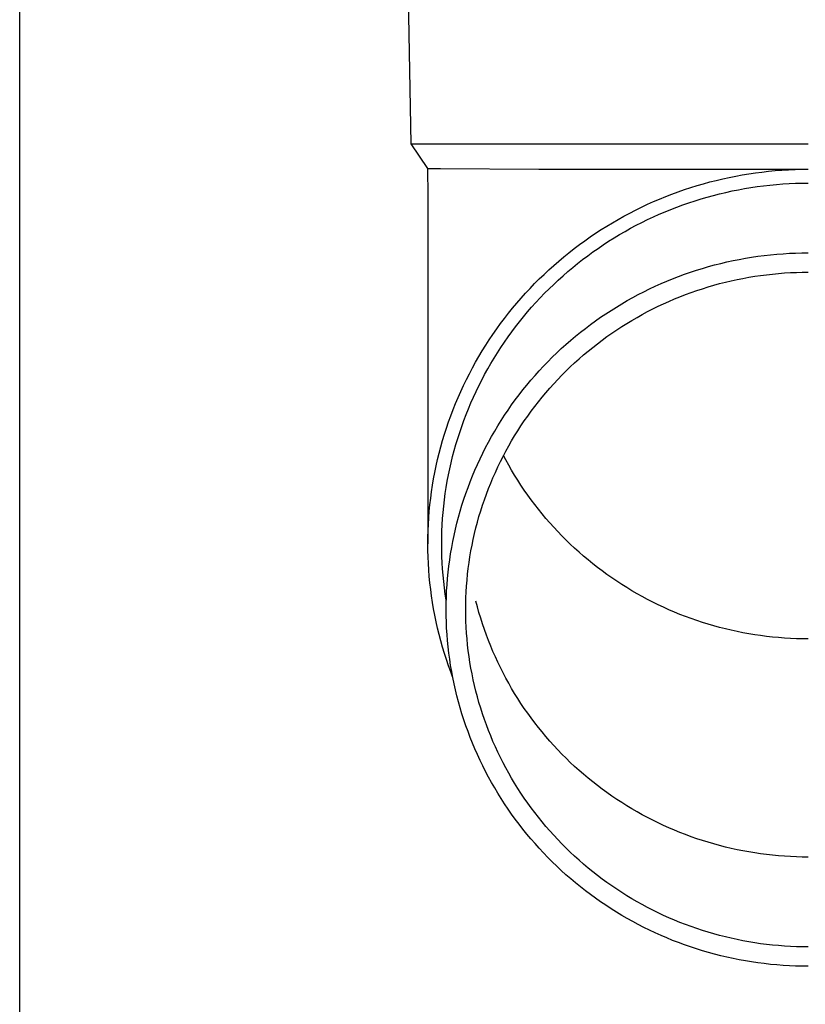
# Model space of a CAD drawing. Units: millimetres. Extents: x 0 to 29435, y 0 to 20790.
# Drawn here: x 2728 to 2791, y 4465 to 4543 of the extents above; entities that cross this region are included whole.
import ezdxf

# ---------------------------------------------------------------- set-up
doc = ezdxf.new("R2010")
doc.units = ezdxf.units.MM
doc.layers.add('YKK_13', color=4, linetype='Continuous', lineweight=30)
doc.layers.add('YKK_A1', color=4, linetype='Continuous', lineweight=30)

msp = doc.modelspace()

# ---------------------------------------------------------------- linework, layer by layer
at = {"layer": 'YKK_13'}
for p, q in [((2759.067, 4553.573), (2759.416, 4533.573)), ((2759.416, 4533.573), (2790.917, 4533.573)), ((2759.416, 4533.573), (2760.728, 4531.631)), ((2760.728, 4531.631), (2761.757, 4531.631)), ((2760.728, 4531.631), (2760.767, 4529.469)), ((2761.757, 4531.631), (2769.57, 4531.573)), ((2769.57, 4531.573), (2790.917, 4531.573)), ((2783.623, 4530.69), (2784.134, 4530.811)), ((2784.134, 4530.811), (2784.648, 4530.923)), ((2784.648, 4530.923), (2785.164, 4531.026)), ((2785.164, 4531.026), (2785.681, 4531.12)), ((2785.681, 4531.12), (2786.2, 4531.206)), ((2786.2, 4531.206), (2786.721, 4531.283)), ((2786.721, 4531.283), (2787.242, 4531.35)), ((2787.242, 4531.35), (2787.765, 4531.409)), ((2787.765, 4531.409), (2788.289, 4531.458)), ((2788.289, 4531.458), (2788.814, 4531.499)), ((2788.814, 4531.499), (2789.339, 4531.531)), ((2789.339, 4531.531), (2789.865, 4531.553)), ((2789.865, 4531.553), (2790.391, 4531.567)), ((2790.391, 4531.567), (2790.917, 4531.571)), ((2781.101, 4529.954), (2781.6, 4530.118)), ((2781.6, 4530.118), (2782.102, 4530.274)), ((2782.102, 4530.274), (2782.606, 4530.421)), ((2782.606, 4530.421), (2783.113, 4530.56)), ((2783.113, 4530.56), (2783.623, 4530.69)), ((2785.374, 4529.946), (2785.872, 4530.037)), ((2785.872, 4530.037), (2786.372, 4530.119)), ((2786.372, 4530.119), (2786.874, 4530.193)), ((2786.874, 4530.193), (2787.376, 4530.258)), ((2787.376, 4530.258), (2787.88, 4530.315)), ((2787.88, 4530.315), (2788.385, 4530.363)), ((2788.385, 4530.363), (2788.89, 4530.402)), ((2788.89, 4530.402), (2789.396, 4530.432)), ((2789.396, 4530.432), (2789.903, 4530.454)), ((2789.903, 4530.454), (2790.41, 4530.467)), ((2790.41, 4530.467), (2790.917, 4530.471)), ((2760.767, 4529.468), (2760.767, 4501.881)), ((2779.136, 4529.211), (2779.622, 4529.41)), ((2779.622, 4529.41), (2780.112, 4529.599)), ((2780.112, 4529.599), (2780.605, 4529.781)), ((2780.605, 4529.781), (2781.101, 4529.954)), ((2782.423, 4529.222), (2782.909, 4529.364)), ((2782.909, 4529.364), (2783.398, 4529.497)), ((2783.398, 4529.497), (2783.889, 4529.622)), ((2783.889, 4529.622), (2784.382, 4529.739)), ((2784.382, 4529.739), (2784.877, 4529.847)), ((2784.877, 4529.847), (2785.374, 4529.946)), ((2777.229, 4528.335), (2777.7, 4528.567)), ((2777.7, 4528.567), (2778.175, 4528.79)), ((2778.175, 4528.79), (2778.654, 4529.005)), ((2778.654, 4529.005), (2779.136, 4529.211)), ((2780.034, 4528.39), (2780.506, 4528.573)), ((2780.506, 4528.573), (2780.981, 4528.747)), ((2780.981, 4528.747), (2781.459, 4528.914)), ((2781.459, 4528.914), (2781.94, 4529.072)), ((2781.94, 4529.072), (2782.423, 4529.222)), ((2775.842, 4527.594), (2776.3, 4527.849)), ((2776.3, 4527.849), (2776.762, 4528.096)), ((2776.762, 4528.096), (2777.229, 4528.335)), ((2778.182, 4527.578), (2778.64, 4527.793)), ((2778.64, 4527.793), (2779.101, 4528)), ((2779.101, 4528), (2779.566, 4528.199)), ((2779.566, 4528.199), (2780.034, 4528.39)), ((2774.496, 4526.782), (2774.94, 4527.06)), ((2774.94, 4527.06), (2775.388, 4527.331)), ((2775.388, 4527.331), (2775.842, 4527.594)), ((2776.833, 4526.887), (2777.279, 4527.125)), ((2777.279, 4527.125), (2777.728, 4527.355)), ((2777.728, 4527.355), (2778.182, 4527.578)), ((2773.195, 4525.901), (2773.623, 4526.202)), ((2773.623, 4526.202), (2774.057, 4526.496)), ((2774.057, 4526.496), (2774.496, 4526.782)), ((2775.095, 4525.859), (2775.523, 4526.127)), ((2775.523, 4526.127), (2775.955, 4526.388)), ((2775.955, 4526.388), (2776.392, 4526.641)), ((2776.392, 4526.641), (2776.833, 4526.887)), ((2772.355, 4525.278), (2772.772, 4525.593)), ((2772.772, 4525.593), (2773.195, 4525.901)), ((2774.254, 4525.301), (2774.672, 4525.584)), ((2774.672, 4525.584), (2775.095, 4525.859)), ((2771.137, 4524.289), (2771.537, 4524.625)), ((2771.537, 4524.625), (2771.943, 4524.955)), ((2771.943, 4524.955), (2772.355, 4525.278)), ((2773.032, 4524.411), (2773.434, 4524.714)), ((2773.434, 4524.714), (2773.842, 4525.011)), ((2773.842, 4525.011), (2774.254, 4525.301)), ((2785.933, 4524.517), (2786.427, 4524.599)), ((2786.427, 4524.599), (2786.922, 4524.672)), ((2786.922, 4524.672), (2787.419, 4524.736)), ((2787.419, 4524.736), (2787.917, 4524.792)), ((2787.917, 4524.792), (2788.415, 4524.839)), ((2788.415, 4524.839), (2788.915, 4524.878)), ((2788.915, 4524.878), (2789.415, 4524.908)), ((2789.415, 4524.908), (2789.915, 4524.93)), ((2789.915, 4524.93), (2790.416, 4524.943)), ((2790.416, 4524.943), (2790.917, 4524.947)), ((2770.354, 4523.595), (2770.742, 4523.945)), ((2770.742, 4523.945), (2771.137, 4524.289)), ((2771.858, 4523.459), (2772.244, 4523.783)), ((2772.244, 4523.783), (2772.635, 4524.1)), ((2772.635, 4524.1), (2773.032, 4524.411)), ((2782.526, 4523.712), (2783.006, 4523.852)), ((2783.006, 4523.852), (2783.489, 4523.984)), ((2783.489, 4523.984), (2783.974, 4524.107)), ((2783.974, 4524.107), (2784.461, 4524.222)), ((2784.461, 4524.222), (2784.95, 4524.329)), ((2784.95, 4524.329), (2785.441, 4524.428)), ((2785.441, 4524.428), (2785.933, 4524.517)), ((2769.597, 4522.875), (2769.973, 4523.239)), ((2769.973, 4523.239), (2770.354, 4523.595)), ((2771.105, 4522.791), (2771.479, 4523.128)), ((2771.479, 4523.128), (2771.858, 4523.459)), ((2780.166, 4522.888), (2780.632, 4523.069)), ((2780.632, 4523.069), (2781.101, 4523.242)), ((2781.101, 4523.242), (2781.573, 4523.407)), ((2781.573, 4523.407), (2782.048, 4523.563)), ((2782.048, 4523.563), (2782.526, 4523.712)), ((2785.736, 4522.921), (2786.202, 4523.006)), ((2786.202, 4523.006), (2786.67, 4523.083)), ((2786.67, 4523.083), (2787.138, 4523.152)), ((2787.138, 4523.152), (2787.608, 4523.213)), ((2787.608, 4523.213), (2788.079, 4523.266)), ((2788.079, 4523.266), (2788.55, 4523.31)), ((2788.55, 4523.31), (2789.023, 4523.347)), ((2789.023, 4523.347), (2789.496, 4523.375)), ((2789.496, 4523.375), (2789.969, 4523.396)), ((2789.969, 4523.396), (2790.443, 4523.408)), ((2790.443, 4523.408), (2790.917, 4523.412)), ((2768.866, 4522.13), (2769.229, 4522.506)), ((2769.229, 4522.506), (2769.597, 4522.875)), ((2770.375, 4522.098), (2770.737, 4522.447)), ((2770.737, 4522.447), (2771.105, 4522.791)), ((2778.335, 4522.085), (2778.788, 4522.298)), ((2778.788, 4522.298), (2779.243, 4522.503)), ((2779.243, 4522.503), (2779.703, 4522.699)), ((2779.703, 4522.699), (2780.166, 4522.888)), ((2782.527, 4522.103), (2782.979, 4522.244)), ((2782.979, 4522.244), (2783.433, 4522.376)), ((2783.433, 4522.376), (2783.89, 4522.501)), ((2783.89, 4522.501), (2784.349, 4522.618)), ((2784.349, 4522.618), (2784.809, 4522.727)), ((2784.809, 4522.727), (2785.272, 4522.828)), ((2785.272, 4522.828), (2785.736, 4522.921)), ((2768.162, 4521.36), (2768.511, 4521.748)), ((2768.511, 4521.748), (2768.866, 4522.13)), ((2769.671, 4521.38), (2770.02, 4521.742)), ((2770.02, 4521.742), (2770.375, 4522.098)), ((2777.003, 4521.402), (2777.443, 4521.637)), ((2777.443, 4521.637), (2777.887, 4521.865)), ((2777.887, 4521.865), (2778.335, 4522.085)), ((2780.308, 4521.286), (2780.746, 4521.465)), ((2780.746, 4521.465), (2781.187, 4521.636)), ((2781.187, 4521.636), (2781.631, 4521.799)), ((2781.631, 4521.799), (2782.078, 4521.955)), ((2782.078, 4521.955), (2782.527, 4522.103)), ((2767.486, 4520.566), (2767.821, 4520.966)), ((2767.821, 4520.966), (2768.162, 4521.36)), ((2768.992, 4520.638), (2769.328, 4521.012)), ((2769.328, 4521.012), (2769.671, 4521.38)), ((2775.286, 4520.385), (2775.708, 4520.651)), ((2775.708, 4520.651), (2776.135, 4520.908)), ((2776.135, 4520.908), (2776.567, 4521.159)), ((2776.567, 4521.159), (2777.003, 4521.402)), ((2778.591, 4520.498), (2779.015, 4520.706)), ((2779.015, 4520.706), (2779.443, 4520.907)), ((2779.443, 4520.907), (2779.874, 4521.1)), ((2779.874, 4521.1), (2780.308, 4521.286)), ((2766.838, 4519.749), (2767.158, 4520.16)), ((2767.158, 4520.16), (2767.486, 4520.566)), ((2768.025, 4519.483), (2768.341, 4519.874)), ((2768.341, 4519.874), (2768.663, 4520.259)), ((2768.663, 4520.259), (2768.992, 4520.638)), ((2774.455, 4519.834), (2774.868, 4520.113)), ((2774.868, 4520.113), (2775.286, 4520.385)), ((2777.342, 4519.83), (2777.754, 4520.059)), ((2777.754, 4520.059), (2778.171, 4520.282)), ((2778.171, 4520.282), (2778.591, 4520.498)), ((2766.219, 4518.911), (2766.525, 4519.333)), ((2766.525, 4519.333), (2766.838, 4519.749)), ((2767.415, 4518.686), (2767.716, 4519.087)), ((2767.716, 4519.087), (2768.025, 4519.483)), ((2773.247, 4518.953), (2773.645, 4519.253)), ((2773.645, 4519.253), (2774.047, 4519.547)), ((2774.047, 4519.547), (2774.455, 4519.834)), ((2775.735, 4518.84), (2776.13, 4519.098)), ((2776.13, 4519.098), (2776.529, 4519.349)), ((2776.529, 4519.349), (2776.933, 4519.593)), ((2776.933, 4519.593), (2777.342, 4519.83)), ((2765.631, 4518.052), (2765.921, 4518.484)), ((2765.921, 4518.484), (2766.219, 4518.911)), ((2767.12, 4518.28), (2767.415, 4518.686)), ((2772.088, 4518.011), (2772.469, 4518.332)), ((2772.469, 4518.332), (2772.855, 4518.646)), ((2772.855, 4518.646), (2773.247, 4518.953)), ((2774.958, 4518.305), (2775.344, 4518.576)), ((2775.344, 4518.576), (2775.735, 4518.84)), ((2765.073, 4517.173), (2765.348, 4517.615)), ((2765.348, 4517.615), (2765.631, 4518.052)), ((2766.553, 4517.453), (2766.833, 4517.869)), ((2766.833, 4517.869), (2767.12, 4518.28)), ((2771.343, 4517.351), (2771.713, 4517.684)), ((2771.713, 4517.684), (2772.088, 4518.011)), ((2773.831, 4517.453), (2774.202, 4517.743)), ((2774.202, 4517.743), (2774.577, 4518.028)), ((2774.577, 4518.028), (2774.958, 4518.305)), ((2764.806, 4516.726), (2765.073, 4517.173)), ((2766.016, 4516.606), (2766.281, 4517.032)), ((2766.281, 4517.032), (2766.553, 4517.453)), ((2770.623, 4516.665), (2770.98, 4517.011)), ((2770.98, 4517.011), (2771.343, 4517.351)), ((2772.75, 4516.544), (2773.105, 4516.853)), ((2773.105, 4516.853), (2773.465, 4517.156)), ((2773.465, 4517.156), (2773.831, 4517.453)), ((2764.296, 4515.82), (2764.547, 4516.275)), ((2764.547, 4516.275), (2764.806, 4516.726)), ((2765.509, 4515.742), (2765.759, 4516.176)), ((2765.759, 4516.176), (2766.016, 4516.606)), ((2769.927, 4515.956), (2770.272, 4516.313)), ((2770.272, 4516.313), (2770.623, 4516.665)), ((2772.057, 4515.907), (2772.4, 4516.228)), ((2772.4, 4516.228), (2772.75, 4516.544)), ((2763.818, 4514.897), (2764.053, 4515.36)), ((2764.053, 4515.36), (2764.296, 4515.82)), ((2765.033, 4514.861), (2765.267, 4515.304)), ((2765.267, 4515.304), (2765.509, 4515.742)), ((2768.931, 4514.847), (2769.257, 4515.222)), ((2769.257, 4515.222), (2769.588, 4515.592)), ((2769.588, 4515.592), (2769.927, 4515.956)), ((2771.06, 4514.909), (2771.387, 4515.247)), ((2771.387, 4515.247), (2771.719, 4515.58)), ((2771.719, 4515.58), (2772.057, 4515.907)), ((2763.373, 4513.957), (2763.592, 4514.429)), ((2763.592, 4514.429), (2763.818, 4514.897)), ((2764.589, 4513.964), (2764.807, 4514.414)), ((2764.807, 4514.414), (2765.033, 4514.861)), ((2768.301, 4514.08), (2768.613, 4514.466)), ((2768.613, 4514.466), (2768.931, 4514.847)), ((2770.426, 4514.215), (2770.74, 4514.565)), ((2770.74, 4514.565), (2771.06, 4514.909)), ((2763.164, 4513.482), (2763.373, 4513.957)), ((2764.378, 4513.51), (2764.589, 4513.964)), ((2767.698, 4513.292), (2767.996, 4513.688)), ((2767.996, 4513.688), (2768.301, 4514.08)), ((2769.817, 4513.5), (2770.119, 4513.86)), ((2770.119, 4513.86), (2770.426, 4514.215)), ((2762.769, 4512.521), (2762.962, 4513.004)), ((2762.962, 4513.004), (2763.164, 4513.482)), ((2763.982, 4512.591), (2764.176, 4513.052)), ((2764.176, 4513.052), (2764.378, 4513.51)), ((2767.123, 4512.483), (2767.407, 4512.89)), ((2767.407, 4512.89), (2767.698, 4513.292)), ((2769.234, 4512.765), (2769.522, 4513.135)), ((2769.522, 4513.135), (2769.817, 4513.5)), ((2762.585, 4512.036), (2762.769, 4512.521)), ((2763.619, 4511.66), (2763.796, 4512.127)), ((2763.796, 4512.127), (2763.982, 4512.591)), ((2766.578, 4511.655), (2766.847, 4512.072)), ((2766.847, 4512.072), (2767.123, 4512.483)), ((2768.677, 4512.009), (2768.952, 4512.389)), ((2768.952, 4512.389), (2769.234, 4512.765)), ((2762.242, 4511.056), (2762.409, 4511.548)), ((2762.409, 4511.548), (2762.585, 4512.036)), ((2763.449, 4511.189), (2763.619, 4511.66)), ((2766.316, 4511.235), (2766.578, 4511.655)), ((2768.147, 4511.236), (2768.408, 4511.625)), ((2768.408, 4511.625), (2768.677, 4512.009)), ((2761.935, 4510.065), (2762.084, 4510.562)), ((2762.084, 4510.562), (2762.242, 4511.056)), ((2763.136, 4510.24), (2763.289, 4510.716)), ((2763.289, 4510.716), (2763.449, 4511.189)), ((2765.815, 4510.38), (2766.062, 4510.81)), ((2766.062, 4510.81), (2766.316, 4511.235)), ((2767.645, 4510.444), (2767.892, 4510.842)), ((2767.892, 4510.842), (2768.147, 4511.236)), ((2761.794, 4509.566), (2761.935, 4510.065)), ((2762.857, 4509.281), (2762.992, 4509.762)), ((2762.992, 4509.762), (2763.136, 4510.24)), ((2765.345, 4509.509), (2765.576, 4509.946)), ((2765.576, 4509.946), (2765.815, 4510.38)), ((2767.171, 4509.636), (2767.404, 4510.042)), ((2767.404, 4510.042), (2767.645, 4510.444)), ((2761.539, 4508.56), (2761.662, 4509.064)), ((2761.662, 4509.064), (2761.794, 4509.566)), ((2762.73, 4508.798), (2762.857, 4509.281)), ((2764.906, 4508.622), (2765.121, 4509.067)), ((2765.121, 4509.067), (2765.345, 4509.509)), ((2766.726, 4508.812), (2766.945, 4509.226)), ((2766.945, 4509.226), (2767.171, 4509.636)), ((2761.426, 4508.054), (2761.539, 4508.56)), ((2762.502, 4507.826), (2762.611, 4508.313)), ((2762.611, 4508.313), (2762.73, 4508.798)), ((2764.498, 4507.72), (2764.698, 4508.172)), ((2764.698, 4508.172), (2764.906, 4508.622)), ((2766.31, 4507.973), (2766.514, 4508.394)), ((2766.514, 4508.394), (2766.726, 4508.812)), ((2766.945, 4508.532), (2766.762, 4508.879)), ((2767.171, 4508.122), (2766.945, 4508.532)), ((2761.225, 4507.037), (2761.321, 4507.547)), ((2761.321, 4507.547), (2761.426, 4508.054)), ((2762.4, 4507.337), (2762.502, 4507.826)), ((2764.307, 4507.264), (2764.498, 4507.72)), ((2765.925, 4507.12), (2766.114, 4507.548)), ((2766.114, 4507.548), (2766.31, 4507.973)), ((2767.404, 4507.716), (2767.171, 4508.122)), ((2767.645, 4507.314), (2767.404, 4507.716)), ((2761.138, 4506.526), (2761.225, 4507.037)), ((2762.224, 4506.354), (2762.308, 4506.846)), ((2762.308, 4506.846), (2762.4, 4507.337)), ((2763.948, 4506.343), (2764.123, 4506.805)), ((2764.123, 4506.805), (2764.307, 4507.264)), ((2765.57, 4506.255), (2765.744, 4506.689)), ((2765.744, 4506.689), (2765.925, 4507.12)), ((2767.892, 4506.916), (2767.645, 4507.314)), ((2768.147, 4506.522), (2767.892, 4506.916)), ((2760.991, 4505.5), (2761.06, 4506.014)), ((2761.06, 4506.014), (2761.138, 4506.526)), ((2762.083, 4505.366), (2762.149, 4505.86)), ((2762.149, 4505.86), (2762.224, 4506.354)), ((2763.621, 4505.409), (2763.78, 4505.877)), ((2763.78, 4505.877), (2763.948, 4506.343)), ((2765.404, 4505.818), (2765.57, 4506.255)), ((2768.408, 4506.133), (2768.147, 4506.522)), ((2768.677, 4505.749), (2768.408, 4506.133)), ((2760.932, 4504.985), (2760.991, 4505.5)), ((2762.026, 4504.87), (2762.083, 4505.366)), ((2763.471, 4504.939), (2763.621, 4505.409)), ((2765.096, 4504.935), (2765.246, 4505.378)), ((2765.246, 4505.378), (2765.404, 4505.818)), ((2768.952, 4505.369), (2768.677, 4505.749)), ((2769.234, 4504.994), (2768.952, 4505.369)), ((2760.84, 4503.953), (2760.881, 4504.469)), ((2760.881, 4504.469), (2760.932, 4504.985)), ((2761.938, 4503.876), (2761.977, 4504.373)), ((2761.977, 4504.373), (2762.026, 4504.87)), ((2763.195, 4503.99), (2763.329, 4504.466)), ((2763.329, 4504.466), (2763.471, 4504.939)), ((2764.818, 4504.043), (2764.953, 4504.49)), ((2764.953, 4504.49), (2765.096, 4504.935)), ((2769.522, 4504.623), (2769.234, 4504.994)), ((2769.817, 4504.258), (2769.522, 4504.623)), ((2760.808, 4503.435), (2760.84, 4503.953)), ((2761.907, 4503.378), (2761.938, 4503.876)), ((2762.952, 4503.033), (2763.069, 4503.512)), ((2763.069, 4503.512), (2763.195, 4503.99)), ((2764.573, 4503.141), (2764.692, 4503.593)), ((2764.692, 4503.593), (2764.818, 4504.043)), ((2770.119, 4503.898), (2769.817, 4504.258)), ((2770.426, 4503.543), (2770.119, 4503.898)), ((2770.74, 4503.194), (2770.426, 4503.543)), ((2760.771, 4502.4), (2760.785, 4502.918)), ((2760.785, 4502.918), (2760.808, 4503.435)), ((2761.871, 4502.38), (2761.884, 4502.879)), ((2761.884, 4502.879), (2761.907, 4503.378)), ((2762.844, 4502.551), (2762.952, 4503.033)), ((2764.463, 4502.687), (2764.573, 4503.141)), ((2771.06, 4502.849), (2770.74, 4503.194)), ((2771.387, 4502.511), (2771.06, 4502.849)), ((2760.767, 4501.881), (2760.771, 4502.4)), ((2761.867, 4501.881), (2761.871, 4502.38)), ((2762.653, 4501.582), (2762.744, 4502.067)), ((2762.744, 4502.067), (2762.844, 4502.551)), ((2764.266, 4501.774), (2764.36, 4502.232)), ((2764.36, 4502.232), (2764.463, 4502.687)), ((2771.719, 4502.178), (2771.387, 4502.511)), ((2772.057, 4501.851), (2771.719, 4502.178)), ((2760.771, 4501.363), (2760.767, 4501.881)), ((2760.785, 4500.845), (2760.771, 4501.363)), ((2761.871, 4501.382), (2761.867, 4501.881)), ((2761.884, 4500.884), (2761.871, 4501.382)), ((2762.57, 4501.095), (2762.653, 4501.582)), ((2764.101, 4500.855), (2764.179, 4501.315)), ((2764.179, 4501.315), (2764.266, 4501.774)), ((2772.4, 4501.53), (2772.057, 4501.851)), ((2772.75, 4501.214), (2772.4, 4501.53)), ((2773.105, 4500.905), (2772.75, 4501.214)), ((2760.808, 4500.328), (2760.785, 4500.845)), ((2761.907, 4500.385), (2761.884, 4500.884)), ((2761.938, 4499.887), (2761.907, 4500.385)), ((2762.431, 4500.118), (2762.496, 4500.607)), ((2762.496, 4500.607), (2762.57, 4501.095)), ((2763.969, 4499.931), (2764.031, 4500.394)), ((2764.031, 4500.394), (2764.101, 4500.855)), ((2773.465, 4500.602), (2773.105, 4500.905)), ((2773.831, 4500.305), (2773.465, 4500.602)), ((2760.84, 4499.81), (2760.808, 4500.328)), ((2760.881, 4499.294), (2760.84, 4499.81)), ((2761.977, 4499.39), (2761.938, 4499.887)), ((2762.326, 4499.136), (2762.374, 4499.628)), ((2762.374, 4499.628), (2762.431, 4500.118)), ((2763.915, 4499.467), (2763.969, 4499.931)), ((2774.202, 4500.015), (2773.831, 4500.305)), ((2774.577, 4499.731), (2774.202, 4500.015)), ((2774.958, 4499.453), (2774.577, 4499.731)), ((2760.932, 4498.778), (2760.881, 4499.294)), ((2762.026, 4498.893), (2761.977, 4499.39)), ((2762.083, 4498.397), (2762.026, 4498.893)), ((2762.287, 4498.644), (2762.326, 4499.136)), ((2763.833, 4498.537), (2763.87, 4499.003)), ((2763.87, 4499.003), (2763.915, 4499.467)), ((2775.344, 4499.182), (2774.958, 4499.453)), ((2775.735, 4498.918), (2775.344, 4499.182)), ((2776.13, 4498.66), (2775.735, 4498.918)), ((2760.991, 4498.263), (2760.932, 4498.778)), ((2761.06, 4497.749), (2760.991, 4498.263)), ((2762.149, 4497.903), (2762.083, 4498.397)), ((2762.234, 4497.659), (2762.256, 4498.152)), ((2762.256, 4498.152), (2762.287, 4498.644)), ((2763.783, 4497.605), (2763.804, 4498.071)), ((2763.804, 4498.071), (2763.833, 4498.537)), ((2776.529, 4498.409), (2776.13, 4498.66)), ((2776.933, 4498.165), (2776.529, 4498.409)), ((2777.342, 4497.929), (2776.933, 4498.165)), ((2761.138, 4497.237), (2761.06, 4497.749)), ((2761.225, 4496.726), (2761.138, 4497.237)), ((2762.224, 4497.409), (2762.149, 4497.903)), ((2762.221, 4497.165), (2762.234, 4497.659)), ((2762.227, 4497.393), (2762.224, 4497.409)), ((2763.771, 4497.139), (2763.783, 4497.605)), ((2764.692, 4496.875), (2764.573, 4497.327)), ((2777.754, 4497.699), (2777.342, 4497.929)), ((2778.171, 4497.476), (2777.754, 4497.699)), ((2778.591, 4497.261), (2778.171, 4497.476)), ((2779.015, 4497.052), (2778.591, 4497.261)), ((2761.321, 4496.216), (2761.225, 4496.726)), ((2762.217, 4496.672), (2762.221, 4497.165)), ((2762.221, 4496.179), (2762.217, 4496.672)), ((2763.767, 4496.672), (2763.771, 4497.139)), ((2763.771, 4496.205), (2763.767, 4496.672)), ((2764.818, 4496.426), (2764.692, 4496.875)), ((2779.443, 4496.851), (2779.015, 4497.052)), ((2779.874, 4496.658), (2779.443, 4496.851)), ((2780.308, 4496.472), (2779.874, 4496.658)), ((2780.746, 4496.293), (2780.308, 4496.472)), ((2761.426, 4495.709), (2761.321, 4496.216)), ((2761.539, 4495.203), (2761.426, 4495.709)), ((2762.234, 4495.685), (2762.221, 4496.179)), ((2762.256, 4495.192), (2762.234, 4495.685)), ((2763.783, 4495.739), (2763.771, 4496.205)), ((2763.804, 4495.273), (2763.783, 4495.739)), ((2764.953, 4495.978), (2764.818, 4496.426)), ((2765.096, 4495.533), (2764.953, 4495.978)), ((2781.187, 4496.122), (2780.746, 4496.293)), ((2781.631, 4495.959), (2781.187, 4496.122)), ((2782.078, 4495.803), (2781.631, 4495.959)), ((2782.527, 4495.655), (2782.078, 4495.803)), ((2761.662, 4494.699), (2761.539, 4495.203)), ((2762.287, 4494.7), (2762.256, 4495.192)), ((2763.833, 4494.807), (2763.804, 4495.273)), ((2765.246, 4495.09), (2765.096, 4495.533)), ((2765.404, 4494.65), (2765.246, 4495.09)), ((2782.979, 4495.514), (2782.527, 4495.655)), ((2783.433, 4495.382), (2782.979, 4495.514)), ((2783.89, 4495.257), (2783.433, 4495.382)), ((2784.349, 4495.14), (2783.89, 4495.257)), ((2784.809, 4495.031), (2784.349, 4495.14)), ((2785.272, 4494.93), (2784.809, 4495.031)), ((2785.736, 4494.837), (2785.272, 4494.93)), ((2761.794, 4494.197), (2761.662, 4494.699)), ((2761.935, 4493.698), (2761.794, 4494.197)), ((2762.326, 4494.208), (2762.287, 4494.7)), ((2762.374, 4493.716), (2762.326, 4494.208)), ((2763.87, 4494.341), (2763.833, 4494.807)), ((2763.915, 4493.877), (2763.87, 4494.341)), ((2765.57, 4494.213), (2765.404, 4494.65)), ((2765.744, 4493.779), (2765.57, 4494.213)), ((2786.202, 4494.752), (2785.736, 4494.837)), ((2786.67, 4494.675), (2786.202, 4494.752)), ((2787.138, 4494.606), (2786.67, 4494.675)), ((2787.608, 4494.545), (2787.138, 4494.606)), ((2788.079, 4494.493), (2787.608, 4494.545)), ((2788.55, 4494.448), (2788.079, 4494.493)), ((2789.023, 4494.411), (2788.55, 4494.448)), ((2789.496, 4494.383), (2789.023, 4494.411)), ((2789.969, 4494.362), (2789.496, 4494.383)), ((2790.443, 4494.35), (2789.969, 4494.362)), ((2790.917, 4494.346), (2790.443, 4494.35)), ((2762.084, 4493.201), (2761.935, 4493.698)), ((2762.431, 4493.226), (2762.374, 4493.716)), ((2763.969, 4493.413), (2763.915, 4493.877)), ((2764.031, 4492.951), (2763.969, 4493.413)), ((2765.925, 4493.348), (2765.744, 4493.779)), ((2766.114, 4492.92), (2765.925, 4493.348)), ((2762.242, 4492.707), (2762.084, 4493.201)), ((2762.409, 4492.215), (2762.242, 4492.707)), ((2762.496, 4492.737), (2762.431, 4493.226)), ((2762.57, 4492.249), (2762.496, 4492.737)), ((2764.101, 4492.489), (2764.031, 4492.951)), ((2766.31, 4492.495), (2766.114, 4492.92)), ((2762.585, 4491.727), (2762.409, 4492.215)), ((2762.653, 4491.762), (2762.57, 4492.249)), ((2764.179, 4492.029), (2764.101, 4492.489)), ((2764.266, 4491.57), (2764.179, 4492.029)), ((2766.514, 4492.074), (2766.31, 4492.495)), ((2766.726, 4491.656), (2766.514, 4492.074)), ((2762.73, 4491.345), (2762.585, 4491.727)), ((2762.744, 4491.277), (2762.653, 4491.762)), ((2762.844, 4490.793), (2762.744, 4491.277)), ((2764.36, 4491.112), (2764.266, 4491.57)), ((2764.463, 4490.657), (2764.36, 4491.112)), ((2766.945, 4491.242), (2766.726, 4491.656)), ((2767.171, 4490.832), (2766.945, 4491.242)), ((2762.952, 4490.312), (2762.844, 4490.793)), ((2763.069, 4489.832), (2762.952, 4490.312)), ((2764.573, 4490.203), (2764.463, 4490.657)), ((2767.404, 4490.426), (2767.171, 4490.832)), ((2767.645, 4490.024), (2767.404, 4490.426)), ((2763.195, 4489.354), (2763.069, 4489.832)), ((2764.692, 4489.751), (2764.573, 4490.203)), ((2764.818, 4489.301), (2764.692, 4489.751)), ((2767.892, 4489.626), (2767.645, 4490.024)), ((2768.147, 4489.232), (2767.892, 4489.626)), ((2763.329, 4488.878), (2763.195, 4489.354)), ((2763.471, 4488.405), (2763.329, 4488.878)), ((2764.953, 4488.854), (2764.818, 4489.301)), ((2765.096, 4488.409), (2764.953, 4488.854)), ((2768.408, 4488.843), (2768.147, 4489.232)), ((2768.677, 4488.459), (2768.408, 4488.843)), ((2763.621, 4487.935), (2763.471, 4488.405)), ((2763.78, 4487.467), (2763.621, 4487.935)), ((2765.246, 4487.966), (2765.096, 4488.409)), ((2765.404, 4487.526), (2765.246, 4487.966)), ((2768.952, 4488.079), (2768.677, 4488.459)), ((2769.234, 4487.704), (2768.952, 4488.079)), ((2763.948, 4487.001), (2763.78, 4487.467)), ((2765.57, 4487.089), (2765.404, 4487.526)), ((2769.522, 4487.333), (2769.234, 4487.704)), ((2769.817, 4486.968), (2769.522, 4487.333)), ((2764.123, 4486.539), (2763.948, 4487.001)), ((2764.307, 4486.08), (2764.123, 4486.539)), ((2765.744, 4486.655), (2765.57, 4487.089)), ((2765.925, 4486.224), (2765.744, 4486.655)), ((2770.119, 4486.608), (2769.817, 4486.968)), ((2770.426, 4486.253), (2770.119, 4486.608)), ((2764.498, 4485.624), (2764.307, 4486.08)), ((2764.698, 4485.172), (2764.498, 4485.624)), ((2766.114, 4485.796), (2765.925, 4486.224)), ((2766.31, 4485.371), (2766.114, 4485.796)), ((2770.74, 4485.904), (2770.426, 4486.253)), ((2771.06, 4485.559), (2770.74, 4485.904)), ((2771.387, 4485.221), (2771.06, 4485.559)), ((2764.906, 4484.722), (2764.698, 4485.172)), ((2766.514, 4484.95), (2766.31, 4485.371)), ((2766.726, 4484.532), (2766.514, 4484.95)), ((2771.719, 4484.888), (2771.387, 4485.221)), ((2772.057, 4484.561), (2771.719, 4484.888)), ((2765.121, 4484.277), (2764.906, 4484.722)), ((2765.345, 4483.835), (2765.121, 4484.277)), ((2766.945, 4484.118), (2766.726, 4484.532)), ((2767.171, 4483.708), (2766.945, 4484.118)), ((2772.4, 4484.24), (2772.057, 4484.561)), ((2772.75, 4483.924), (2772.4, 4484.24)), ((2765.576, 4483.398), (2765.345, 4483.835)), ((2765.815, 4482.964), (2765.576, 4483.398)), ((2767.404, 4483.302), (2767.171, 4483.708)), ((2767.645, 4482.9), (2767.404, 4483.302)), ((2773.105, 4483.615), (2772.75, 4483.924)), ((2773.465, 4483.312), (2773.105, 4483.615)), ((2773.831, 4483.015), (2773.465, 4483.312)), ((2766.062, 4482.535), (2765.815, 4482.964)), ((2766.316, 4482.109), (2766.062, 4482.535)), ((2767.892, 4482.502), (2767.645, 4482.9)), ((2768.147, 4482.108), (2767.892, 4482.502)), ((2774.202, 4482.725), (2773.831, 4483.015)), ((2774.577, 4482.441), (2774.202, 4482.725)), ((2774.958, 4482.163), (2774.577, 4482.441)), ((2766.578, 4481.689), (2766.316, 4482.109)), ((2766.847, 4481.272), (2766.578, 4481.689)), ((2768.408, 4481.719), (2768.147, 4482.108)), ((2768.677, 4481.335), (2768.408, 4481.719)), ((2775.344, 4481.892), (2774.958, 4482.163)), ((2775.735, 4481.628), (2775.344, 4481.892)), ((2767.123, 4480.861), (2766.847, 4481.272)), ((2767.407, 4480.454), (2767.123, 4480.861)), ((2768.952, 4480.955), (2768.677, 4481.335)), ((2769.234, 4480.579), (2768.952, 4480.955)), ((2776.13, 4481.37), (2775.735, 4481.628)), ((2776.529, 4481.119), (2776.13, 4481.37)), ((2776.933, 4480.875), (2776.529, 4481.119)), ((2777.342, 4480.639), (2776.933, 4480.875)), ((2767.698, 4480.052), (2767.407, 4480.454)), ((2769.522, 4480.209), (2769.234, 4480.579)), ((2769.817, 4479.844), (2769.522, 4480.209)), ((2777.754, 4480.409), (2777.342, 4480.639)), ((2778.171, 4480.186), (2777.754, 4480.409)), ((2778.591, 4479.971), (2778.171, 4480.186)), ((2767.996, 4479.656), (2767.698, 4480.052)), ((2768.301, 4479.264), (2767.996, 4479.656)), ((2770.119, 4479.484), (2769.817, 4479.844)), ((2770.426, 4479.129), (2770.119, 4479.484)), ((2779.015, 4479.762), (2778.591, 4479.971)), ((2779.443, 4479.561), (2779.015, 4479.762)), ((2779.874, 4479.368), (2779.443, 4479.561)), ((2780.308, 4479.182), (2779.874, 4479.368)), ((2768.613, 4478.878), (2768.301, 4479.264)), ((2768.931, 4478.497), (2768.613, 4478.878)), ((2770.74, 4478.779), (2770.426, 4479.129)), ((2771.06, 4478.435), (2770.74, 4478.779)), ((2780.746, 4479.003), (2780.308, 4479.182)), ((2781.187, 4478.832), (2780.746, 4479.003)), ((2781.631, 4478.669), (2781.187, 4478.832)), ((2782.078, 4478.513), (2781.631, 4478.669)), ((2782.527, 4478.365), (2782.078, 4478.513)), ((2769.257, 4478.122), (2768.931, 4478.497)), ((2769.588, 4477.752), (2769.257, 4478.122)), ((2769.927, 4477.389), (2769.588, 4477.752)), ((2771.387, 4478.097), (2771.06, 4478.435)), ((2771.719, 4477.764), (2771.387, 4478.097)), ((2772.057, 4477.437), (2771.719, 4477.764)), ((2782.979, 4478.224), (2782.527, 4478.365)), ((2783.433, 4478.092), (2782.979, 4478.224)), ((2783.89, 4477.967), (2783.433, 4478.092)), ((2784.349, 4477.85), (2783.89, 4477.967)), ((2784.809, 4477.741), (2784.349, 4477.85)), ((2785.272, 4477.64), (2784.809, 4477.741)), ((2770.272, 4477.031), (2769.927, 4477.389)), ((2770.623, 4476.679), (2770.272, 4477.031)), ((2772.4, 4477.116), (2772.057, 4477.437)), ((2772.75, 4476.8), (2772.4, 4477.116)), ((2785.736, 4477.547), (2785.272, 4477.64)), ((2786.202, 4477.462), (2785.736, 4477.547)), ((2786.67, 4477.385), (2786.202, 4477.462)), ((2787.138, 4477.316), (2786.67, 4477.385)), ((2787.608, 4477.255), (2787.138, 4477.316)), ((2788.079, 4477.203), (2787.608, 4477.255)), ((2788.55, 4477.158), (2788.079, 4477.203)), ((2789.023, 4477.121), (2788.55, 4477.158)), ((2789.496, 4477.093), (2789.023, 4477.121)), ((2789.969, 4477.072), (2789.496, 4477.093)), ((2790.443, 4477.06), (2789.969, 4477.072)), ((2790.917, 4477.056), (2790.443, 4477.06)), ((2770.98, 4476.333), (2770.623, 4476.679)), ((2771.343, 4475.993), (2770.98, 4476.333)), ((2773.105, 4476.491), (2772.75, 4476.8)), ((2773.465, 4476.188), (2773.105, 4476.491)), ((2773.831, 4475.891), (2773.465, 4476.188)), ((2771.713, 4475.66), (2771.343, 4475.993)), ((2772.088, 4475.333), (2771.713, 4475.66)), ((2774.202, 4475.601), (2773.831, 4475.891)), ((2774.577, 4475.317), (2774.202, 4475.601)), ((2772.469, 4475.012), (2772.088, 4475.333)), ((2772.855, 4474.698), (2772.469, 4475.012)), ((2773.247, 4474.391), (2772.855, 4474.698)), ((2774.958, 4475.039), (2774.577, 4475.317)), ((2775.344, 4474.768), (2774.958, 4475.039)), ((2775.735, 4474.504), (2775.344, 4474.768)), ((2773.645, 4474.091), (2773.247, 4474.391)), ((2774.047, 4473.797), (2773.645, 4474.091)), ((2776.13, 4474.246), (2775.735, 4474.504)), ((2776.529, 4473.995), (2776.13, 4474.246)), ((2776.933, 4473.751), (2776.529, 4473.995)), ((2774.455, 4473.51), (2774.047, 4473.797)), ((2774.868, 4473.231), (2774.455, 4473.51)), ((2775.286, 4472.959), (2774.868, 4473.231)), ((2777.342, 4473.514), (2776.933, 4473.751)), ((2777.754, 4473.285), (2777.342, 4473.514)), ((2778.171, 4473.062), (2777.754, 4473.285)), ((2778.591, 4472.847), (2778.171, 4473.062)), ((2775.708, 4472.693), (2775.286, 4472.959)), ((2776.135, 4472.436), (2775.708, 4472.693)), ((2776.567, 4472.185), (2776.135, 4472.436)), ((2779.015, 4472.638), (2778.591, 4472.847)), ((2779.443, 4472.437), (2779.015, 4472.638)), ((2779.874, 4472.244), (2779.443, 4472.437)), ((2777.003, 4471.942), (2776.567, 4472.185)), ((2777.443, 4471.707), (2777.003, 4471.942)), ((2777.887, 4471.479), (2777.443, 4471.707)), ((2780.308, 4472.058), (2779.874, 4472.244)), ((2780.746, 4471.879), (2780.308, 4472.058)), ((2781.187, 4471.708), (2780.746, 4471.879)), ((2781.631, 4471.545), (2781.187, 4471.708)), ((2782.078, 4471.389), (2781.631, 4471.545)), ((2778.335, 4471.259), (2777.887, 4471.479)), ((2778.788, 4471.046), (2778.335, 4471.259)), ((2779.243, 4470.842), (2778.788, 4471.046)), ((2779.703, 4470.645), (2779.243, 4470.842)), ((2782.527, 4471.241), (2782.078, 4471.389)), ((2782.979, 4471.1), (2782.527, 4471.241)), ((2783.433, 4470.968), (2782.979, 4471.1)), ((2783.89, 4470.843), (2783.433, 4470.968)), ((2784.349, 4470.726), (2783.89, 4470.843)), ((2784.809, 4470.617), (2784.349, 4470.726)), ((2780.166, 4470.456), (2779.703, 4470.645)), ((2780.632, 4470.275), (2780.166, 4470.456)), ((2781.101, 4470.102), (2780.632, 4470.275)), ((2781.573, 4469.937), (2781.101, 4470.102)), ((2782.048, 4469.781), (2781.573, 4469.937)), ((2785.272, 4470.516), (2784.809, 4470.617)), ((2785.736, 4470.423), (2785.272, 4470.516)), ((2786.202, 4470.338), (2785.736, 4470.423)), ((2786.67, 4470.261), (2786.202, 4470.338)), ((2787.138, 4470.192), (2786.67, 4470.261)), ((2787.608, 4470.131), (2787.138, 4470.192)), ((2788.079, 4470.079), (2787.608, 4470.131)), ((2788.55, 4470.034), (2788.079, 4470.079)), ((2789.023, 4469.997), (2788.55, 4470.034)), ((2789.496, 4469.969), (2789.023, 4469.997)), ((2789.969, 4469.948), (2789.496, 4469.969)), ((2790.443, 4469.936), (2789.969, 4469.948)), ((2790.917, 4469.932), (2790.443, 4469.936)), ((2782.526, 4469.633), (2782.048, 4469.781)), ((2783.006, 4469.492), (2782.526, 4469.633)), ((2783.489, 4469.36), (2783.006, 4469.492)), ((2783.974, 4469.237), (2783.489, 4469.36)), ((2784.461, 4469.122), (2783.974, 4469.237)), ((2784.95, 4469.015), (2784.461, 4469.122)), ((2785.441, 4468.917), (2784.95, 4469.015)), ((2785.933, 4468.827), (2785.441, 4468.917)), ((2786.427, 4468.745), (2785.933, 4468.827)), ((2786.922, 4468.672), (2786.427, 4468.745)), ((2787.419, 4468.608), (2786.922, 4468.672)), ((2787.917, 4468.552), (2787.419, 4468.608)), ((2788.415, 4468.505), (2787.917, 4468.552)), ((2788.915, 4468.466), (2788.415, 4468.505)), ((2789.415, 4468.436), (2788.915, 4468.466)), ((2789.915, 4468.414), (2789.415, 4468.436)), ((2790.416, 4468.401), (2789.915, 4468.414)), ((2790.917, 4468.397), (2790.416, 4468.401))]:
    msp.add_line(p, q, dxfattribs=at)
at = {"layer": 'YKK_A1'}
msp.add_line((2728.417, 3947.5), (2728.417, 6799.5), dxfattribs=at)

doc.saveas('drawing.dxf')
